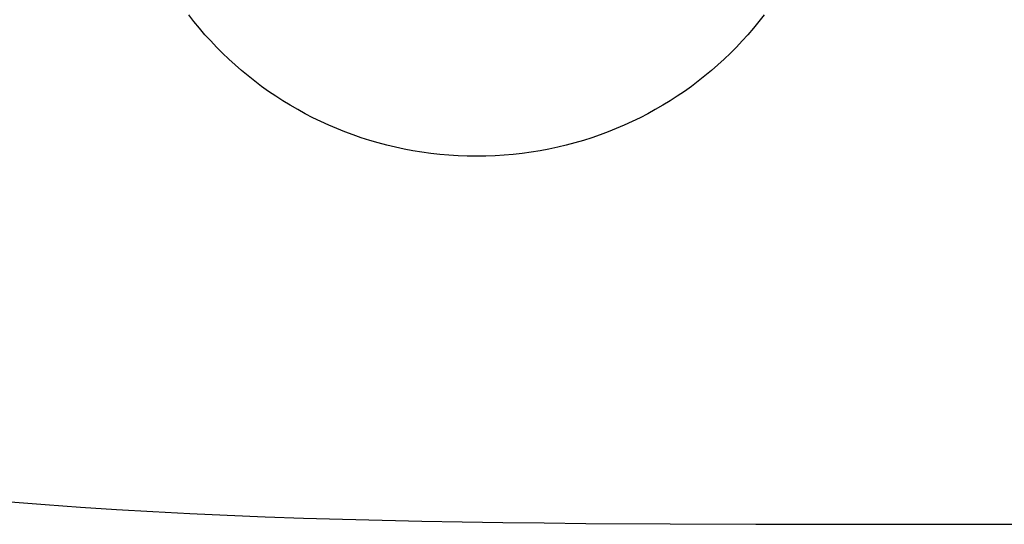
# Model space of a CAD drawing. Extents: x 20 to 2096, y 20 to 1971.
# Drawn here: x 205 to 229, y 1358 to 1370 of the extents above; entities that cross this region are included whole.
import ezdxf

# ---------------------------------------------------------------- set-up
doc = ezdxf.new("R2010")
doc.units = 0
doc.layers.get('0').update_dxf_attribs({"color": 3, "linetype": 'CONTINUOUS'})
doc.layers.add('CSLAYER2', color=3, linetype='CONTINUOUS')

# ---------------------------------------------------------------- blocks, each defined once
blk = doc.blocks.new('BLKF014')
at = {"layer": 'CSLAYER2', "color": 7, "linetype": 'CONTINUOUS'}
for p, q in [((208.88805, 1369.964785), (208.760842, 1370.127489)), ((222.709319, 1370.127489), (222.58216, 1369.964785)), ((209.019123, 1369.805222), (208.88805, 1369.964785)), ((222.58216, 1369.964785), (222.451139, 1369.805222)), ((209.153993, 1369.648865), (209.019123, 1369.805222)), ((209.292592, 1369.49578), (209.153993, 1369.648865)), ((222.316326, 1369.648865), (222.177788, 1369.49578)), ((222.451139, 1369.805222), (222.316326, 1369.648865)), ((209.434851, 1369.346033), (209.292592, 1369.49578)), ((222.177788, 1369.49578), (222.035593, 1369.346033)), ((209.580704, 1369.199688), (209.434851, 1369.346033)), ((209.730081, 1369.056813), (209.580704, 1369.199688)), ((221.889809, 1369.199688), (221.740505, 1369.056813)), ((222.035593, 1369.346033), (221.889809, 1369.199688)), ((209.882915, 1368.917472), (209.730081, 1369.056813)), ((210.039138, 1368.781732), (209.882915, 1368.917472)), ((221.587749, 1368.917472), (221.431609, 1368.781732)), ((221.740505, 1369.056813), (221.587749, 1368.917472)), ((210.198682, 1368.649657), (210.039138, 1368.781732)), ((221.431609, 1368.781732), (221.272153, 1368.649657)), ((210.361478, 1368.521314), (210.198682, 1368.649657)), ((210.527459, 1368.396768), (210.361478, 1368.521314)), ((221.109449, 1368.521314), (220.943566, 1368.396768)), ((221.272153, 1368.649657), (221.109449, 1368.521314)), ((210.696556, 1368.276085), (210.527459, 1368.396768)), ((210.868703, 1368.15933), (210.696556, 1368.276085)), ((220.774572, 1368.276085), (220.602534, 1368.15933)), ((220.943566, 1368.396768), (220.774572, 1368.276085)), ((211.043829, 1368.046569), (210.868703, 1368.15933)), ((211.221869, 1367.937869), (211.043829, 1368.046569)), ((220.427521, 1368.046569), (220.249601, 1367.937869)), ((220.602534, 1368.15933), (220.427521, 1368.046569)), ((211.402753, 1367.833293), (211.221869, 1367.937869)), ((211.586413, 1367.732909), (211.402753, 1367.833293)), ((211.772782, 1367.636782), (211.586413, 1367.732909)), ((219.885314, 1367.732909), (219.699083, 1367.636782)), ((220.068843, 1367.833293), (219.885314, 1367.732909)), ((220.249601, 1367.937869), (220.068843, 1367.833293)), ((211.961791, 1367.544977), (211.772782, 1367.636782)), ((212.153372, 1367.45756), (211.961791, 1367.544977)), ((219.510218, 1367.544977), (219.318787, 1367.45756)), ((219.699083, 1367.636782), (219.510218, 1367.544977)), ((212.347458, 1367.374597), (212.153372, 1367.45756)), ((212.543981, 1367.296153), (212.347458, 1367.374597)), ((212.742871, 1367.222294), (212.543981, 1367.296153)), ((218.928499, 1367.296153), (218.729778, 1367.222294)), ((219.124857, 1367.374597), (218.928499, 1367.296153)), ((219.318787, 1367.45756), (219.124857, 1367.374597)), ((212.944062, 1367.153086), (212.742871, 1367.222294)), ((213.147485, 1367.088595), (212.944062, 1367.153086)), ((213.353072, 1367.028885), (213.147485, 1367.088595)), ((213.560756, 1366.974023), (213.353072, 1367.028885)), ((218.12013, 1367.028885), (217.912646, 1366.974023)), ((218.325526, 1367.088595), (218.12013, 1367.028885)), ((218.528765, 1367.153086), (218.325526, 1367.088595)), ((218.729778, 1367.222294), (218.528765, 1367.153086)), ((213.770467, 1366.924075), (213.560756, 1366.974023)), ((213.982139, 1366.879105), (213.770467, 1366.924075)), ((214.195703, 1366.83918), (213.982139, 1366.879105)), ((214.411091, 1366.804366), (214.195703, 1366.83918)), ((214.628235, 1366.774727), (214.411091, 1366.804366)), ((214.847067, 1366.75033), (214.628235, 1366.774727)), ((216.846277, 1366.774727), (216.627691, 1366.75033)), ((217.063183, 1366.804366), (216.846277, 1366.774727)), ((217.278341, 1366.83918), (217.063183, 1366.804366)), ((217.491683, 1366.879105), (217.278341, 1366.83918)), ((217.70314, 1366.924075), (217.491683, 1366.879105)), ((217.912646, 1366.974023), (217.70314, 1366.924075)), ((215.067518, 1366.73124), (214.847067, 1366.75033)), ((215.289522, 1366.717523), (215.067518, 1366.73124)), ((215.51301, 1366.709245), (215.289522, 1366.717523)), ((215.737913, 1366.706471), (215.51301, 1366.709245)), ((215.962536, 1366.709245), (215.737913, 1366.706471)), ((216.185753, 1366.717523), (215.962536, 1366.709245)), ((216.407493, 1366.73124), (216.185753, 1366.717523)), ((216.627691, 1366.75033), (216.407493, 1366.73124)), ((204.440247, 1358.336551), (205.282352, 1358.26833)), ((205.282352, 1358.26833), (206.138265, 1358.206037)), ((206.138265, 1358.206037), (207.007681, 1358.149404)), ((207.007681, 1358.149404), (207.890295, 1358.098159)), ((207.890295, 1358.098159), (208.785801, 1358.052035)), ((208.785801, 1358.052035), (209.693895, 1358.010761)), ((209.693895, 1358.010761), (210.614271, 1357.974068)), ((210.614271, 1357.974068), (211.546625, 1357.941687)), ((211.546625, 1357.941687), (212.490651, 1357.913348)), ((212.490651, 1357.913348), (213.446043, 1357.888781)), ((213.446043, 1357.888781), (214.412498, 1357.867717)), ((214.412498, 1357.867717), (215.389709, 1357.849887)), ((215.389709, 1357.849887), (216.377372, 1357.835021)), ((216.377372, 1357.835021), (217.375182, 1357.82285)), ((217.375182, 1357.82285), (218.382833, 1357.813105)), ((218.382833, 1357.813105), (220.426438, 1357.799811)), ((220.426438, 1357.799811), (222.505748, 1357.792984)), ((222.505748, 1357.792984), (224.61832, 1357.790469)), ((224.61832, 1357.790469), (226.761715, 1357.79011)), ((226.761715, 1357.79011), (303.216747, 1357.79011))]:
    blk.add_line(p, q, dxfattribs=at)
at = {"layer": 'CSLAYER2', "color": 3, "linetype": 'CONTINUOUS'}
for p, q in [((208.88805, 1369.964785), (208.760842, 1370.127489)), ((208.88805, 1369.964785), (208.760842, 1370.127489)), ((222.709319, 1370.127489), (222.58216, 1369.964785)), ((222.709319, 1370.127489), (222.58216, 1369.964785)), ((209.019123, 1369.805222), (208.88805, 1369.964785)), ((209.019123, 1369.805222), (208.88805, 1369.964785)), ((222.58216, 1369.964785), (222.451139, 1369.805222)), ((222.58216, 1369.964785), (222.451139, 1369.805222)), ((209.153993, 1369.648865), (209.019123, 1369.805222)), ((209.153993, 1369.648865), (209.019123, 1369.805222)), ((209.292592, 1369.49578), (209.153993, 1369.648865)), ((209.292592, 1369.49578), (209.153993, 1369.648865)), ((222.316326, 1369.648865), (222.177788, 1369.49578)), ((222.316326, 1369.648865), (222.177788, 1369.49578)), ((222.451139, 1369.805222), (222.316326, 1369.648865)), ((222.451139, 1369.805222), (222.316326, 1369.648865)), ((209.434851, 1369.346033), (209.292592, 1369.49578)), ((209.434851, 1369.346033), (209.292592, 1369.49578)), ((222.177788, 1369.49578), (222.035593, 1369.346033)), ((222.177788, 1369.49578), (222.035593, 1369.346033)), ((209.580704, 1369.199688), (209.434851, 1369.346033)), ((209.580704, 1369.199688), (209.434851, 1369.346033)), ((209.730081, 1369.056813), (209.580704, 1369.199688)), ((209.730081, 1369.056813), (209.580704, 1369.199688)), ((221.889809, 1369.199688), (221.740505, 1369.056813)), ((221.889809, 1369.199688), (221.740505, 1369.056813)), ((222.035593, 1369.346033), (221.889809, 1369.199688)), ((222.035593, 1369.346033), (221.889809, 1369.199688)), ((209.882915, 1368.917472), (209.730081, 1369.056813)), ((209.882915, 1368.917472), (209.730081, 1369.056813)), ((210.039138, 1368.781732), (209.882915, 1368.917472)), ((210.039138, 1368.781732), (209.882915, 1368.917472)), ((221.587749, 1368.917472), (221.431609, 1368.781732)), ((221.587749, 1368.917472), (221.431609, 1368.781732)), ((221.740505, 1369.056813), (221.587749, 1368.917472)), ((221.740505, 1369.056813), (221.587749, 1368.917472)), ((210.198682, 1368.649657), (210.039138, 1368.781732)), ((210.198682, 1368.649657), (210.039138, 1368.781732)), ((221.431609, 1368.781732), (221.272153, 1368.649657)), ((221.431609, 1368.781732), (221.272153, 1368.649657)), ((210.361478, 1368.521314), (210.198682, 1368.649657)), ((210.361478, 1368.521314), (210.198682, 1368.649657)), ((210.527459, 1368.396768), (210.361478, 1368.521314)), ((210.527459, 1368.396768), (210.361478, 1368.521314)), ((221.109449, 1368.521314), (220.943566, 1368.396768)), ((221.109449, 1368.521314), (220.943566, 1368.396768)), ((221.272153, 1368.649657), (221.109449, 1368.521314)), ((221.272153, 1368.649657), (221.109449, 1368.521314)), ((210.696556, 1368.276085), (210.527459, 1368.396768)), ((210.696556, 1368.276085), (210.527459, 1368.396768)), ((210.868703, 1368.15933), (210.696556, 1368.276085)), ((210.868703, 1368.15933), (210.696556, 1368.276085)), ((220.774572, 1368.276085), (220.602534, 1368.15933)), ((220.774572, 1368.276085), (220.602534, 1368.15933)), ((220.943566, 1368.396768), (220.774572, 1368.276085)), ((220.943566, 1368.396768), (220.774572, 1368.276085)), ((211.043829, 1368.046569), (210.868703, 1368.15933)), ((211.043829, 1368.046569), (210.868703, 1368.15933)), ((211.221869, 1367.937869), (211.043829, 1368.046569)), ((211.221869, 1367.937869), (211.043829, 1368.046569)), ((220.427521, 1368.046569), (220.249601, 1367.937869)), ((220.427521, 1368.046569), (220.249601, 1367.937869)), ((220.602534, 1368.15933), (220.427521, 1368.046569)), ((220.602534, 1368.15933), (220.427521, 1368.046569)), ((211.402753, 1367.833293), (211.221869, 1367.937869)), ((211.402753, 1367.833293), (211.221869, 1367.937869)), ((211.586413, 1367.732909), (211.402753, 1367.833293)), ((211.586413, 1367.732909), (211.402753, 1367.833293)), ((211.772782, 1367.636782), (211.586413, 1367.732909)), ((211.772782, 1367.636782), (211.586413, 1367.732909)), ((219.885314, 1367.732909), (219.699083, 1367.636782)), ((219.885314, 1367.732909), (219.699083, 1367.636782)), ((220.068843, 1367.833293), (219.885314, 1367.732909)), ((220.068843, 1367.833293), (219.885314, 1367.732909)), ((220.249601, 1367.937869), (220.068843, 1367.833293)), ((220.249601, 1367.937869), (220.068843, 1367.833293)), ((211.961791, 1367.544977), (211.772782, 1367.636782)), ((211.961791, 1367.544977), (211.772782, 1367.636782)), ((212.153372, 1367.45756), (211.961791, 1367.544977)), ((212.153372, 1367.45756), (211.961791, 1367.544977)), ((219.510218, 1367.544977), (219.318787, 1367.45756)), ((219.510218, 1367.544977), (219.318787, 1367.45756)), ((219.699083, 1367.636782), (219.510218, 1367.544977)), ((219.699083, 1367.636782), (219.510218, 1367.544977)), ((212.347458, 1367.374597), (212.153372, 1367.45756)), ((212.347458, 1367.374597), (212.153372, 1367.45756)), ((212.543981, 1367.296153), (212.347458, 1367.374597)), ((212.543981, 1367.296153), (212.347458, 1367.374597)), ((212.742871, 1367.222294), (212.543981, 1367.296153)), ((212.742871, 1367.222294), (212.543981, 1367.296153)), ((218.928499, 1367.296153), (218.729778, 1367.222294)), ((218.928499, 1367.296153), (218.729778, 1367.222294)), ((219.124857, 1367.374597), (218.928499, 1367.296153)), ((219.124857, 1367.374597), (218.928499, 1367.296153)), ((219.318787, 1367.45756), (219.124857, 1367.374597)), ((219.318787, 1367.45756), (219.124857, 1367.374597)), ((212.944062, 1367.153086), (212.742871, 1367.222294)), ((212.944062, 1367.153086), (212.742871, 1367.222294)), ((213.147485, 1367.088595), (212.944062, 1367.153086)), ((213.147485, 1367.088595), (212.944062, 1367.153086)), ((213.353072, 1367.028885), (213.147485, 1367.088595)), ((213.353072, 1367.028885), (213.147485, 1367.088595)), ((213.560756, 1366.974023), (213.353072, 1367.028885)), ((213.560756, 1366.974023), (213.353072, 1367.028885)), ((218.12013, 1367.028885), (217.912646, 1366.974023)), ((218.12013, 1367.028885), (217.912646, 1366.974023)), ((218.325526, 1367.088595), (218.12013, 1367.028885)), ((218.325526, 1367.088595), (218.12013, 1367.028885)), ((218.528765, 1367.153086), (218.325526, 1367.088595)), ((218.528765, 1367.153086), (218.325526, 1367.088595)), ((218.729778, 1367.222294), (218.528765, 1367.153086)), ((218.729778, 1367.222294), (218.528765, 1367.153086)), ((213.770467, 1366.924075), (213.560756, 1366.974023)), ((213.770467, 1366.924075), (213.560756, 1366.974023)), ((213.982139, 1366.879105), (213.770467, 1366.924075)), ((213.982139, 1366.879105), (213.770467, 1366.924075)), ((214.195703, 1366.83918), (213.982139, 1366.879105)), ((214.195703, 1366.83918), (213.982139, 1366.879105)), ((214.411091, 1366.804366), (214.195703, 1366.83918)), ((214.411091, 1366.804366), (214.195703, 1366.83918)), ((214.628235, 1366.774727), (214.411091, 1366.804366)), ((214.628235, 1366.774727), (214.411091, 1366.804366)), ((214.847067, 1366.75033), (214.628235, 1366.774727)), ((214.847067, 1366.75033), (214.628235, 1366.774727)), ((216.846277, 1366.774727), (216.627691, 1366.75033)), ((216.846277, 1366.774727), (216.627691, 1366.75033)), ((217.063183, 1366.804366), (216.846277, 1366.774727)), ((217.063183, 1366.804366), (216.846277, 1366.774727)), ((217.278341, 1366.83918), (217.063183, 1366.804366)), ((217.278341, 1366.83918), (217.063183, 1366.804366)), ((217.491683, 1366.879105), (217.278341, 1366.83918)), ((217.491683, 1366.879105), (217.278341, 1366.83918)), ((217.70314, 1366.924075), (217.491683, 1366.879105)), ((217.70314, 1366.924075), (217.491683, 1366.879105)), ((217.912646, 1366.974023), (217.70314, 1366.924075)), ((217.912646, 1366.974023), (217.70314, 1366.924075)), ((215.067518, 1366.73124), (214.847067, 1366.75033)), ((215.067518, 1366.73124), (214.847067, 1366.75033)), ((215.289522, 1366.717523), (215.067518, 1366.73124)), ((215.289522, 1366.717523), (215.067518, 1366.73124)), ((215.51301, 1366.709245), (215.289522, 1366.717523)), ((215.51301, 1366.709245), (215.289522, 1366.717523)), ((215.737913, 1366.706471), (215.51301, 1366.709245)), ((215.737913, 1366.706471), (215.51301, 1366.709245)), ((215.962536, 1366.709245), (215.737913, 1366.706471)), ((215.962536, 1366.709245), (215.737913, 1366.706471)), ((216.185753, 1366.717523), (215.962536, 1366.709245)), ((216.185753, 1366.717523), (215.962536, 1366.709245)), ((216.407493, 1366.73124), (216.185753, 1366.717523)), ((216.407493, 1366.73124), (216.185753, 1366.717523)), ((216.627691, 1366.75033), (216.407493, 1366.73124)), ((216.627691, 1366.75033), (216.407493, 1366.73124)), ((204.440247, 1358.336551), (205.282352, 1358.26833)), ((204.440247, 1358.336551), (205.282352, 1358.26833)), ((205.282352, 1358.26833), (206.138265, 1358.206037)), ((205.282352, 1358.26833), (206.138265, 1358.206037)), ((206.138265, 1358.206037), (207.007681, 1358.149404)), ((206.138265, 1358.206037), (207.007681, 1358.149404)), ((207.007681, 1358.149404), (207.890295, 1358.098159)), ((207.007681, 1358.149404), (207.890295, 1358.098159)), ((207.890295, 1358.098159), (208.785801, 1358.052035)), ((207.890295, 1358.098159), (208.785801, 1358.052035)), ((208.785801, 1358.052035), (209.693895, 1358.010761)), ((208.785801, 1358.052035), (209.693895, 1358.010761)), ((209.693895, 1358.010761), (210.614271, 1357.974068)), ((209.693895, 1358.010761), (210.614271, 1357.974068)), ((210.614271, 1357.974068), (211.546625, 1357.941687)), ((210.614271, 1357.974068), (211.546625, 1357.941687)), ((211.546625, 1357.941687), (212.490651, 1357.913348)), ((211.546625, 1357.941687), (212.490651, 1357.913348)), ((212.490651, 1357.913348), (213.446043, 1357.888781)), ((212.490651, 1357.913348), (213.446043, 1357.888781)), ((213.446043, 1357.888781), (214.412498, 1357.867717)), ((213.446043, 1357.888781), (214.412498, 1357.867717)), ((214.412498, 1357.867717), (215.389709, 1357.849887)), ((214.412498, 1357.867717), (215.389709, 1357.849887)), ((215.389709, 1357.849887), (216.377372, 1357.835021)), ((215.389709, 1357.849887), (216.377372, 1357.835021)), ((216.377372, 1357.835021), (217.375182, 1357.82285)), ((216.377372, 1357.835021), (217.375182, 1357.82285)), ((217.375182, 1357.82285), (218.382833, 1357.813105)), ((217.375182, 1357.82285), (218.382833, 1357.813105)), ((218.382833, 1357.813105), (220.426438, 1357.799811)), ((218.382833, 1357.813105), (220.426438, 1357.799811)), ((220.426438, 1357.799811), (222.505748, 1357.792984)), ((220.426438, 1357.799811), (222.505748, 1357.792984)), ((222.505748, 1357.792984), (224.61832, 1357.790469)), ((222.505748, 1357.792984), (224.61832, 1357.790469)), ((224.61832, 1357.790469), (226.761715, 1357.79011)), ((224.61832, 1357.790469), (226.761715, 1357.79011)), ((226.761715, 1357.79011), (303.216747, 1357.79011)), ((226.761715, 1357.79011), (303.216747, 1357.79011))]:
    blk.add_line(p, q, dxfattribs=at)

msp = doc.modelspace()

# ---------------------------------------------------------------- block references
msp.add_blockref('BLKF014', (0, 0))

doc.saveas('drawing.dxf')
